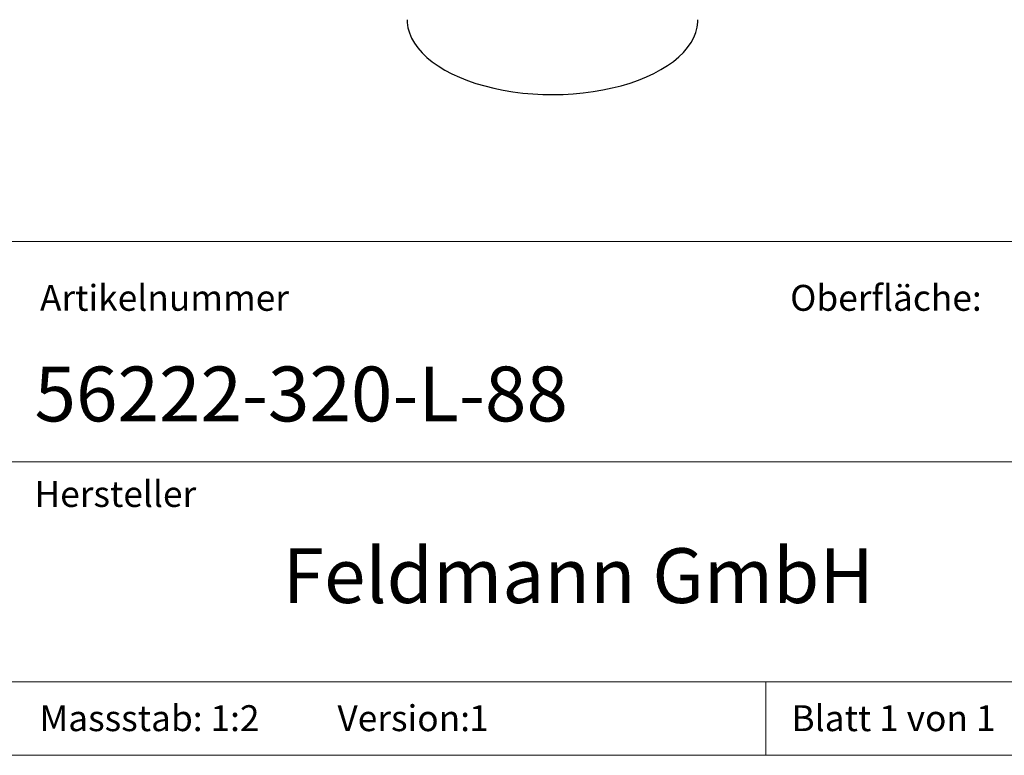
# Model space of a CAD drawing. Units: millimetres. Extents: x 10 to 584, y 10 to 410.
# Drawn here: x 409 to 523, y 10 to 95 of the extents above; entities that cross this region are included whole.
import ezdxf

# ---------------------------------------------------------------- set-up
doc = ezdxf.new("R2010")
doc.units = ezdxf.units.MM
doc.header["$LTSCALE"] = 2
doc.styles.add('SLDTEXTSTYLE0', font='TXT', dxfattribs={"width": 0.75})
doc.styles.add('SLDTEXTSTYLE1', font='TXT', dxfattribs={"width": 0.692308})

msp = doc.modelspace()

# ---------------------------------------------------------------- linework, layer by layer
at = {"color": 7, "linetype": 'Continuous', "lineweight": 18}
for p, q in [((407.2, 69.5), (584, 69.5)), ((407.2, 44), (558, 44)), ((318.8, 18.5), (584, 18.5)), ((495.6, 10), (495.6, 18.5)), ((10, 10), (584, 10))]:
    msp.add_line(p, q, dxfattribs=at)
at = {"color": 7, "linetype": 'Continuous', "lineweight": 25, "flags": 128}
for points in [[(454.03, 95.21), (454.05, 94.88), (454.13, 94.28), (454.3, 93.68), (454.55, 93.09), (454.88, 92.5), (455.28, 91.94), (455.76, 91.38), (456.32, 90.85), (456.95, 90.34), (457.64, 89.85), (458.4, 89.38), (459.22, 88.95), (460.09, 88.55), (461.02, 88.18), (462, 87.84), (463.02, 87.54)], [(463.02, 87.54), (464.08, 87.27), (465.17, 87.05), (466.29, 86.86), (467.43, 86.72), (468.59, 86.61), (469.76, 86.55), (470.94, 86.53), (472.11, 86.56), (473.28, 86.62), (474.44, 86.73), (475.58, 86.88), (476.7, 87.07), (477.79, 87.3), (478.84, 87.56), (479.86, 87.87), (480.83, 88.21), (481.76, 88.58), (482.63, 88.99), (483.44, 89.43), (484.2, 89.89), (484.88, 90.38), (485.5, 90.9), (486.05, 91.43), (486.53, 91.99), (486.93, 92.56), (487.25, 93.14), (487.49, 93.73), (487.65, 94.33), (487.73, 94.94), (487.73, 95.21)]]:
    msp.add_lwpolyline(points, dxfattribs=at)

# ---------------------------------------------------------------- texts
at = {"color": 7, "linetype": 'Continuous', "lineweight": 0, "attachment_point": 1}
for s, insert, char_height, style in [('Artikelnummer', (411.5, 64.49), 3, 'SLDTEXTSTYLE0'), ('Oberfläche:', (498.41, 64.49), 3, 'SLDTEXTSTYLE0'), ('56222-320-L-88', (410.86, 55.03), 6.35, 'SLDTEXTSTYLE0'), ('Hersteller', (410.86, 41.77), 3, 'SLDTEXTSTYLE0'), ('Feldmann GmbH', (439.62, 33.99), 6.35, 'SLDTEXTSTYLE0'), ('Massstab: 1:2', (411.45, 15.8), 3, 'SLDTEXTSTYLE0'), ('Version:', (445.96, 15.8), 3, 'SLDTEXTSTYLE0'), ('Blatt 1 von 1', (498.56, 15.8), 3, 'SLDTEXTSTYLE1'), ('1', (461.22, 15.8), 3, 'SLDTEXTSTYLE0')]:
    msp.add_mtext(s, dxfattribs=dict(at, insert=insert, char_height=char_height, style=style))

doc.saveas('drawing.dxf')
